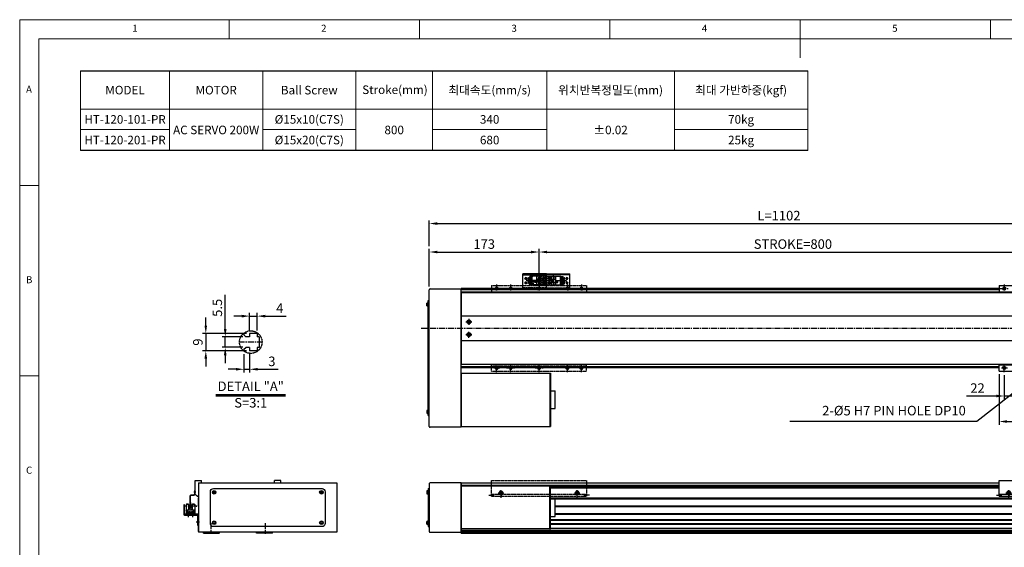
# Model space of a CAD drawing. Units: millimetres. Extents: x 10 to 7450, y 10 to 1672.
# Drawn here: x 10 to 1562, y 841 to 1672 of the extents above; entities that cross this region are included whole.
import ezdxf

# ---------------------------------------------------------------- set-up
doc = ezdxf.new("R2010")
doc.units = ezdxf.units.MM
doc.header["$LTSCALE"] = 0.5
doc.header["$PDSIZE"] = -1
for name, pattern in [('CENTER2', [28.575, 19.05, -3.175, 3.175, -3.175]), ('HIDDEN', [0.375, 0.25, -0.125]), ('PHANTOM', [2.5, 1.25, -0.25, 0.25, -0.25, 0.25, -0.25])]:
    doc.linetypes.add(name, pattern=pattern)
for name, color, linetype in [('1', 3, 'CENTER2'), ('2', 5, 'HIDDEN'), ('3', 6, 'PHANTOM'), ('4', 1, 'Continuous'), ('5', 4, 'Continuous'), ('RD', 1, 'Continuous'), ('표제란', 4, 'Continuous')]:
    doc.layers.add(name, color=color, linetype=linetype)
doc.styles.get("Standard").update_dxf_attribs({"font": 'romans.shx', "bigfont": 'whgtxt.shx'})
doc.dimstyles.new('A3', dxfattribs={"dimscale": 5, "dimtxt": 3, "dimasz": 2.5, "dimexe": 1, "dimexo": 1, "dimgap": 1, "dimtad": 1, "dimdec": 4, "dimdsep": 46, "dimtxsty": 'Standard', "dimcen": 0, "dimclrd": 4, "dimclre": 4, "dimclrt": 254, "dimazin": 2, "dimtfac": 1, "dimtdec": 4, "dimtmove": 0, "dimatfit": 3, "dimfxl": 1, "dimtolj": 1, "dimarcsym": 0})

# ---------------------------------------------------------------- blocks, each defined once
blk = doc.blocks.new('표제란2')
at = {"linetype": 'Continuous', "lineweight": 0}
for p, q in [((10, 297), (10, 20)), ((410, 297), (10, 297))]:
    blk.add_line(p, q, dxfattribs=at)
at = {"layer": '표제란', "linetype": 'Continuous', "lineweight": 0}
for p, q in [((65, 292), (65, 297)), ((115, 297), (115, 292)), ((165, 292), (165, 297)), ((215, 297), (215, 287)), ((265, 292), (265, 297)), ((15, 292), (15, 25)), ((405, 292), (15, 292)), ((15, 253.5), (10, 253.5)), ((10, 203.5), (15, 203.5))]:
    blk.add_line(p, q, dxfattribs=at)
at = {"layer": '표제란', "linetype": 'Continuous', "lineweight": 0, "char_height": 1.85, "attachment_point": 1}
for s, insert in [('1', (39.58, 295.67)), ('2', (89.17, 295.67)), ('3', (139.17, 295.67)), ('4', (189.17, 295.67)), ('5', (239.17, 295.67)), ('A', (11.67, 279.67)), ('B', (11.67, 229.67)), ('C', (11.67, 179.67))]:
    blk.add_mtext(s, dxfattribs=dict(at, insert=insert))
blk = doc.blocks.new('SDFSDF23123QQWE')
at = {"layer": '4'}
h = blk.add_hatch(dxfattribs=at)
h.set_pattern_fill('ANSI31', color=256, scale=0.1, style=0)
h.set_pattern_definition([(315, (-4404.05847, -2163.76272), (-0.2245064, -0.2245064), [])])
h.paths.add_polyline_path([(-3394.2, -2321.1), (-3391.7, -2321.1, 0.414214), (-3394.2, -2318.6)])
h.paths.add_polyline_path([(-3394.2, -2323.6), (-3394.2, -2321.1), (-3396.7, -2321.1, 0.414214)])
at = {"layer": '5'}
h = blk.add_hatch(dxfattribs=at)
h.set_pattern_fill('ANSI31', color=1, scale=0.1, style=0)
h.set_pattern_definition([(45, (-4404.05847, -2603.4205), (-0.2245064, 0.2245064), [])])
h.paths.add_polyline_path([(-3394.2, -2448.6, 0.414214), (-3391.7, -2446.1), (-3394.2, -2446.1)])
h.paths.add_polyline_path([(-3396.7, -2446.1), (-3394.2, -2446.1), (-3394.2, -2443.6, 0.414214)])
for p, q in [((-3469.2, -2316.1), (-3469.2, -2327.1)), ((-3469.2, -2316.1), (-3319.2, -2316.1)), ((-3469.2, -2326.1), (-3319.2, -2326.1)), ((-3319.2, -2316.1), (-3319.2, -2327.1)), ((-3469.2, -2451.1), (-3469.2, -2440.1)), ((-3469.2, -2441.1), (-3319.2, -2441.1)), ((-3469.2, -2451.1), (-3319.2, -2451.1)), ((-3319.2, -2451.1), (-3319.2, -2440.1))]:
    blk.add_line(p, q)
for centre in [(-3461.2, -2321.1), (-3439.2, -2321.1), (-3349.2, -2321.1), (-3327.2, -2321.1), (-3461.2, -2446.1), (-3439.2, -2446.1), (-3349.2, -2446.1), (-3327.2, -2446.1)]:
    blk.add_circle(centre, 2.07)
at = {"color": 7, "linetype": 'Continuous', "lineweight": 15}
for centre in [(-3394.2, -2321.1), (-3394.2, -2446.1)]:
    blk.add_circle(centre, 2.5, dxfattribs=at)
at = {"color": 1}
for centre, start, end in [((-3461.2, -2321.1), 180, 90), ((-3439.2, -2321.1), 180, 90), ((-3349.2, -2321.1), 90, 0), ((-3327.2, -2321.1), 90, 0), ((-3461.2, -2446.1), 270, 180), ((-3439.2, -2446.1), 270, 180), ((-3349.2, -2446.1), 0, 270), ((-3327.2, -2446.1), 0, 270)]:
    blk.add_arc(centre, 2.5, start, end, dxfattribs=at)
at = {"layer": '1'}
for p, q in [((-3465.5, -2321.1), (-3454.8, -2321.1)), ((-3461.2, -2314.7), (-3461.2, -2327.5)), ((-3445.5, -2321.1), (-3432.8, -2321.1)), ((-3439.2, -2314.7), (-3439.2, -2327.5)), ((-3400.5, -2321.1), (-3387.8, -2321.1)), ((-3394.2, -2314.7), (-3394.2, -2327.5)), ((-3342.8, -2321.1), (-3355.5, -2321.1)), ((-3349.2, -2314.7), (-3349.2, -2327.5)), ((-3320.8, -2321.1), (-3333.5, -2321.1)), ((-3327.2, -2314.7), (-3327.2, -2327.5)), ((-3467.5, -2446.1), (-3454.8, -2446.1)), ((-3461.2, -2452.5), (-3461.2, -2439.7)), ((-3445.5, -2446.1), (-3432.8, -2446.1)), ((-3439.2, -2452.5), (-3439.2, -2439.7)), ((-3400.5, -2446.1), (-3387.8, -2446.1)), ((-3394.2, -2452.5), (-3394.2, -2439.7)), ((-3342.8, -2446.1), (-3355.5, -2446.1)), ((-3349.2, -2452.5), (-3349.2, -2439.7)), ((-3320.8, -2446.1), (-3333.5, -2446.1)), ((-3327.2, -2452.5), (-3327.2, -2439.7))]:
    blk.add_line(p, q, dxfattribs=at)
blk = doc.blocks.new('SDFSF123QQ')
for p, q in [((-2843.9, -2826), (-2693.9, -2826)), ((-2843.9, -2850.5), (-2843.9, -2826)), ((-2693.9, -2850.5), (-2693.9, -2826)), ((-2843.9, -2847.5), (-2830.4, -2847.5)), ((-2843.9, -2850.5), (-2693.9, -2850.5)), ((-2828.9, -2853), (-2828.9, -2850.5)), ((-2826.7, -2847.5), (-2711.2, -2847.5)), ((-2708.9, -2853), (-2708.9, -2850.5)), ((-2707.5, -2847.5), (-2693.9, -2847.5))]:
    blk.add_line(p, q)
for centre in [(-2828.9, -2845.5), (-2708.9, -2845.5)]:
    blk.add_circle(centre, 2.46)
at = {"color": 1}
for centre, start, end in [((-2828.9, -2845.5), 270, 180), ((-2708.9, -2845.5), 0, 270)]:
    blk.add_arc(centre, 3, start, end, dxfattribs=at)
at = {"layer": '1'}
for p, q in [((-2848.3, -2848.8), (-2839.5, -2848.8)), ((-2833.3, -2845.5), (-2824.5, -2845.5)), ((-2828.9, -2849.9), (-2828.9, -2841.1)), ((-2713.3, -2845.5), (-2704.5, -2845.5)), ((-2708.9, -2849.9), (-2708.9, -2841.1)), ((-2689.5, -2848.8), (-2698.3, -2848.8))]:
    blk.add_line(p, q, dxfattribs=at)
blk = doc.blocks.new('*D121')
at = {"color": 4, "lineweight": -2, "transparency": 16777216}
for p, q in [((655.5, 1251.8), (655.5, 1311.1)), ((668, 1306.1), (816, 1306.1)), ((828.5, 1259.9), (828.5, 1311.1))]:
    blk.add_line(p, q, dxfattribs=at)
at = {"color": 4, "transparency": 16777216}
for points in [[(668, 1308.1), (668, 1304), (655.5, 1306.1)], [(816, 1308.1), (816, 1304), (828.5, 1306.1)]]:
    blk.add_solid(points, dxfattribs=at)
at = {"layer": 'Defpoints', "color": 0, "transparency": 16777216}
for p in [(828.5, 1306.1), (655.5, 1246.8), (828.5, 1254.9)]:
    blk.add_point(p, dxfattribs=at)
at = {"color": 254, "transparency": 16777216, "insert": (742, 1318.6), "char_height": 15, "attachment_point": 5}
blk.add_mtext('\\A1;173', dxfattribs=at)
blk = doc.blocks.new('*D123')
at = {"color": 4, "lineweight": -2, "transparency": 16777216}
for p, q in [((655.5, 1315.1), (655.5, 1355.9)), ((668, 1350.9), (1745, 1350.9)), ((1757.5, 1315.1), (1757.5, 1355.9))]:
    blk.add_line(p, q, dxfattribs=at)
at = {"color": 4, "transparency": 16777216}
for points in [[(668, 1353), (668, 1348.8), (655.5, 1350.9)], [(1745, 1353), (1745, 1348.8), (1757.5, 1350.9)]]:
    blk.add_solid(points, dxfattribs=at)
at = {"layer": 'Defpoints', "color": 0, "transparency": 16777216}
for p in [(1757.5, 1350.9), (655.5, 1310.1), (1757.5, 1310.1)]:
    blk.add_point(p, dxfattribs=at)
at = {"color": 254, "transparency": 16777216, "insert": (1206.5, 1363.4), "char_height": 15, "attachment_point": 5}
blk.add_mtext('\\A1;L=1102', dxfattribs=at)
blk = doc.blocks.new('*D131')
at = {"color": 4, "lineweight": -2, "transparency": 16777216}
for p, q in [((363.4, 1145), (363.4, 1116.4)), ((372.4, 1145.7), (372.4, 1116.4)), ((350.9, 1121.4), (338.4, 1121.4)), ((363.4, 1121.4), (372.4, 1121.4)), ((384.9, 1121.4), (417.4, 1121.4))]:
    blk.add_line(p, q, dxfattribs=at)
at = {"color": 4, "transparency": 16777216}
for points in [[(350.9, 1123.5), (350.9, 1119.4), (363.4, 1121.4)], [(384.9, 1123.5), (384.9, 1119.4), (372.4, 1121.4)]]:
    blk.add_solid(points, dxfattribs=at)
at = {"layer": 'Defpoints', "color": 0, "transparency": 16777216}
for p in [(363.4, 1150), (372.4, 1150.7), (363.4, 1121.4)]:
    blk.add_point(p, dxfattribs=at)
at = {"color": 254, "transparency": 16777216, "insert": (407.4, 1133.9), "char_height": 15, "attachment_point": 5}
blk.add_mtext('\\A1;3', dxfattribs=at)
blk = doc.blocks.new('*D132')
at = {"color": 4, "lineweight": -2, "transparency": 16777216}
for p, q in [((333.9, 1185), (333.9, 1238.9)), ((361.4, 1172.5), (328.9, 1172.5)), ((333.9, 1156), (333.9, 1172.5)), ((361.4, 1156), (328.9, 1156)), ((333.9, 1143.5), (333.9, 1131))]:
    blk.add_line(p, q, dxfattribs=at)
at = {"color": 4, "transparency": 16777216}
for points in [[(331.8, 1185), (336, 1185), (333.9, 1172.5)], [(331.8, 1143.5), (336, 1143.5), (333.9, 1156)]]:
    blk.add_solid(points, dxfattribs=at)
at = {"layer": 'Defpoints', "color": 0, "transparency": 16777216}
for p in [(333.9, 1172.5), (366.4, 1172.5), (366.4, 1156)]:
    blk.add_point(p, dxfattribs=at)
at = {"color": 254, "transparency": 16777216, "insert": (321.4, 1218.2), "char_height": 15, "attachment_point": 5, "rotation": 90}
blk.add_mtext('\\A1;5.5', dxfattribs=at)
blk = doc.blocks.new('*D133')
at = {"color": 4, "lineweight": -2, "transparency": 16777216}
for p, q in [((303.3, 1190.2), (303.3, 1202.7)), ((367.4, 1177.7), (298.3, 1177.7)), ((303.3, 1177.7), (303.3, 1150.7)), ((367.4, 1150.7), (298.3, 1150.7)), ((303.3, 1138.2), (303.3, 1125.7))]:
    blk.add_line(p, q, dxfattribs=at)
at = {"color": 4, "transparency": 16777216}
for points in [[(301.2, 1190.2), (305.3, 1190.2), (303.3, 1177.7)], [(301.2, 1138.2), (305.3, 1138.2), (303.3, 1150.7)]]:
    blk.add_solid(points, dxfattribs=at)
at = {"layer": 'Defpoints', "color": 0, "transparency": 16777216}
for p in [(372.4, 1177.7), (303.3, 1150.7), (372.4, 1150.7)]:
    blk.add_point(p, dxfattribs=at)
at = {"color": 254, "transparency": 16777216, "insert": (290.8, 1164.2), "char_height": 15, "attachment_point": 5, "rotation": 90}
blk.add_mtext('\\A1;9', dxfattribs=at)
blk = doc.blocks.new('*D134')
at = {"color": 4, "lineweight": -2, "transparency": 16777216}
for p, q in [((359.9, 1205.1), (347.4, 1205.1)), ((372.4, 1182.7), (372.4, 1210.1)), ((372.4, 1205.1), (384.4, 1205.1)), ((384.4, 1182.7), (384.4, 1210.1)), ((396.9, 1205.1), (430.1, 1205.1))]:
    blk.add_line(p, q, dxfattribs=at)
at = {"color": 4, "transparency": 16777216}
for points in [[(359.9, 1207.2), (359.9, 1203), (372.4, 1205.1)], [(396.9, 1207.2), (396.9, 1203), (384.4, 1205.1)]]:
    blk.add_solid(points, dxfattribs=at)
at = {"layer": 'Defpoints', "color": 0, "transparency": 16777216}
for p in [(384.4, 1205.1), (372.4, 1177.7), (384.4, 1177.7)]:
    blk.add_point(p, dxfattribs=at)
at = {"color": 254, "transparency": 16777216, "insert": (419.8, 1217.6), "char_height": 15, "attachment_point": 5}
blk.add_mtext('\\A1;4', dxfattribs=at)
blk = doc.blocks.new('*D137')
at = {"color": 4, "lineweight": -2, "transparency": 16777216}
for p, q in [((1561.5, 1112.1), (1561.5, 1074.3)), ((1583.5, 1112.1), (1583.5, 1074.3)), ((1549, 1079.3), (1502.2, 1079.3)), ((1583.5, 1079.3), (1561.5, 1079.3)), ((1596, 1079.3), (1608.5, 1079.3))]:
    blk.add_line(p, q, dxfattribs=at)
at = {"color": 4, "transparency": 16777216}
for points in [[(1549, 1081.4), (1549, 1077.2), (1561.5, 1079.3)], [(1596, 1081.4), (1596, 1077.2), (1583.5, 1079.3)]]:
    blk.add_solid(points, dxfattribs=at)
at = {"layer": 'Defpoints', "color": 0, "transparency": 16777216}
for p in [(1561.5, 1117.1), (1583.5, 1117.1), (1583.5, 1079.3)]:
    blk.add_point(p, dxfattribs=at)
at = {"color": 254, "transparency": 16777216, "insert": (1519.4, 1091.8), "char_height": 15, "attachment_point": 5}
blk.add_mtext('\\A1;22', dxfattribs=at)
blk = doc.blocks.new('*D139')
at = {"color": 4, "lineweight": -2, "transparency": 16777216}
for p, q in [((1553.5, 1113.5), (1553.5, 1034.1)), ((1703.5, 1113.5), (1703.5, 1034.1)), ((1566, 1039.1), (1691, 1039.1))]:
    blk.add_line(p, q, dxfattribs=at)
at = {"color": 4, "transparency": 16777216}
for points in [[(1566, 1041.2), (1566, 1037), (1553.5, 1039.1)], [(1691, 1041.2), (1691, 1037), (1703.5, 1039.1)]]:
    blk.add_solid(points, dxfattribs=at)
at = {"layer": 'Defpoints', "color": 0, "transparency": 16777216}
for p in [(1553.5, 1118.5), (1703.5, 1118.5), (1703.5, 1039.1)]:
    blk.add_point(p, dxfattribs=at)
at = {"color": 254, "transparency": 16777216, "insert": (1628.5, 1051.6), "char_height": 15, "attachment_point": 5}
blk.add_mtext('\\A1;150', dxfattribs=at)
blk = doc.blocks.new('vxvwew12qwe')
blk.add_line((-973.5, 386.2), (-972.3, 386.2))
blk.add_lwpolyline([(-995.3, 418.2), (-995.3, 403.2, 0.414214), (-994.1, 402), (-974, 402, -0.414214), (-973.5, 401.5), (-973.5, 386.2), (-972.3, 386.2), (-972.3, 402, 0.414214), (-973.5, 403.2), (-993.6, 403.2, -0.414214), (-994.1, 403.7), (-994.1, 418.2), (-995.3, 418.2)], format="xyb")
at = {"layer": '1'}
for p, q in [((-988.3, 406.6), (-988.3, 398.7)), ((-981.3, 406.6), (-981.3, 398.7)), ((-975.6, 391.2), (-970.5, 391.2))]:
    blk.add_line(p, q, dxfattribs=at)
blk = doc.blocks.new('A$C12AD6EBF')
for p, q in [((2.7, 17.8), (2.7, 2.6)), ((3, 18.1), (7, 18.1)), ((3.7, 18.4), (3.7, 18.1)), ((3.7, 18.4), (6.1, 18.4)), ((6.1, 18.4), (6.1, 18.1)), ((6.7, 18.1), (6.7, 9.6)), ((7, 18.1), (7, 9.6)), ((12, 18.1), (16, 18.1)), ((12, 18.1), (12, 8.8)), ((12.3, 18.1), (12.3, 8.8)), ((13, 18.4), (13, 18.1)), ((13, 18.4), (15.4, 18.4)), ((15.4, 18.4), (15.4, 18.1)), ((16.3, 17.8), (16.3, 2.6)), ((2.7, 3.9), (16.3, 3.9)), ((2.7, 3.2), (16.3, 3.2)), ((2.7, 2.6), (16.3, 2.6)), ((3, 8.8), (16, 8.8)), ((3.4, 8.1), (3.4, 7.4)), ((5, 8.1), (3.4, 8.1)), ((4, 7.4), (3.4, 7.4)), ((4, 7.4), (4, 3.9)), ((4, 5.9), (15.1, 5.9)), ((4.5, 6.2), (6.4, 6.2)), ((4.5, 6.2), (4.5, 5.9)), ((4.6, 7.4), (4.6, 6.2)), ((5, 7.4), (4.6, 7.4)), ((5, 8.1), (5, 7.4)), ((6.4, 6.2), (6.4, 5.9)), ((6.5, 9.6), (9.5, 9.6)), ((6.5, 9.6), (6.5, 8.8)), ((7.5, 6.2), (8.9, 6.2)), ((7.5, 6.2), (7.5, 5.9)), ((8.9, 6.2), (8.9, 5.9)), ((9.5, 9.8), (9.5, 8.8)), ((9.5, 9.1), (12, 9.1)), ((10.1, 6.2), (11.5, 6.2)), ((10.1, 6.2), (10.1, 5.9)), ((11.5, 6.2), (11.5, 5.9)), ((12.6, 6.2), (14, 6.2)), ((12.6, 6.2), (12.6, 5.9)), ((14, 8.1), (14, 7.4)), ((14, 8.1), (15.6, 8.1)), ((14, 7.4), (14.4, 7.4)), ((14, 6.2), (14, 5.9)), ((14.4, 7.4), (14.4, 5.9)), ((15.1, 7.4), (15.1, 3.9)), ((15.1, 7.4), (15.6, 7.4)), ((15.6, 8.1), (15.6, 7.4))]:
    blk.add_line(p, q)
for centre, start, end in [((3, 17.8), 90, 180), ((16, 17.8), 0, 90), ((3, 8.5), 90, 180), ((16, 8.5), 0, 90)]:
    blk.add_arc(centre, 0.3, start, end)
blk.add_point((3, 18.1))
at = {"layer": '1'}
for p, q in [((9.5, 21), (9.5, 0)), ((0, 15.2), (19, 15.2))]:
    blk.add_line(p, q, dxfattribs=at)
blk.add_point((0, 15.2), dxfattribs=at)
blk = doc.blocks.new('Q34GSEFG')
for p, q in [((337.6, 210.4), (337.6, 190.2)), ((337.9, 204.4), (343.4, 204.4)), ((338.6, 211.4), (350.2, 211.4)), ((341, 200.9), (339.7, 202.1)), ((339.7, 202.1), (339.7, 201.4)), ((341.9, 204.1), (341.9, 197.7)), ((343.4, 204.4), (343.4, 202.9)), ((343.4, 203.4), (345.4, 203.4)), ((343.4, 202.9), (345.4, 202.9)), ((345.4, 204.4), (350.9, 204.4)), ((345.4, 204.4), (345.4, 202.9)), ((346.9, 204.1), (346.9, 197.7)), ((350.3, 200.9), (349, 202.1)), ((349, 202.1), (349, 201.4)), ((351.2, 210.4), (351.2, 190.2)), ((336.2, 200.9), (341.9, 200.9)), ((337.9, 197.4), (350.9, 197.4)), ((337.9, 189.9), (337.9, 186.1)), ((337.9, 189.9), (350.9, 189.9)), ((337.9, 186.4), (339.9, 186.4)), ((338.4, 201.4), (338.4, 200.4)), ((339.7, 201.4), (338.4, 201.4)), ((338.4, 200.4), (339.7, 200.4)), ((339.3, 186.4), (339.3, 184.7)), ((339.7, 199.7), (341, 200.9)), ((339.7, 200.4), (339.7, 199.7)), ((339.9, 189.9), (339.9, 186.4)), ((340.6, 190.4), (340.6, 183.1)), ((341.3, 189.9), (341.3, 184.4)), ((341.3, 188.7), (342.4, 188.7)), ((341.3, 187.1), (342.4, 187.1)), ((341.3, 186.4), (342.4, 186.4)), ((341.4, 197.4), (341.4, 194.4)), ((341.4, 196.4), (344.4, 196.4)), ((341.4, 194.4), (344.4, 194.4)), ((342.4, 189.9), (342.4, 184.4)), ((343.1, 190.4), (343.1, 183)), ((343.8, 189.9), (343.8, 184.4)), ((343.8, 188.7), (345, 188.7)), ((343.8, 187.1), (345, 187.1)), ((343.8, 186.4), (345, 186.4)), ((344.4, 197.4), (344.4, 194.4)), ((345, 189.9), (345, 184.4)), ((345.7, 190.4), (345.7, 183)), ((346.4, 189.9), (346.4, 184.4)), ((346.4, 188.7), (347.5, 188.7)), ((346.4, 187.1), (347.5, 187.1)), ((346.4, 186.4), (347.5, 186.4)), ((346.9, 200.9), (352.3, 200.9)), ((347.5, 189.9), (347.5, 184.4)), ((349, 201.4), (347.7, 201.4)), ((347.7, 201.4), (347.7, 200.4)), ((347.7, 200.4), (349, 200.4)), ((348.2, 190.4), (348.2, 183)), ((348.9, 189.9), (348.9, 184.4)), ((348.9, 186.4), (350.9, 186.4)), ((349, 199.7), (350.3, 200.9)), ((349, 200.4), (349, 199.7)), ((350.9, 189.9), (350.9, 186.1)), ((337.9, 186.1), (339.3, 186.1)), ((340.2, 185), (340.2, 184.5)), ((340.3, 183.7), (340.6, 183.7)), ((341, 185), (341, 184.5)), ((341.3, 186.1), (342.4, 186.1)), ((342.7, 185), (342.7, 184.5)), ((343.5, 185), (343.5, 184.5)), ((343.8, 186.1), (345, 186.1)), ((345.3, 185), (345.3, 184.5)), ((346.1, 185), (346.1, 184.5)), ((346.4, 186.1), (347.5, 186.1)), ((347.8, 185), (347.8, 184.5)), ((348.6, 185), (348.6, 184.5)), ((348.9, 186.1), (350.9, 186.1))]:
    blk.add_line(p, q)
for centre in [(340.9, 207.9), (347.9, 207.9)]:
    blk.add_circle(centre, 1.75)
for centre, radius, start, end in [((338.6, 210.4), 1, 90, 180), ((337.9, 204.1), 0.3, 90, 180), ((341.6, 204.1), 0.3, 0, 90), ((347.2, 204.1), 0.3, 90, 180), ((350.2, 210.4), 1, 0, 90), ((350.9, 204.1), 0.3, 0, 90), ((337.9, 197.7), 0.3, 180, 270), ((337.9, 190.2), 0.3, 180, 270), ((341.6, 197.7), 0.3, 270, 0), ((347.2, 197.7), 0.3, 180, 270), ((350.9, 197.7), 0.3, 270, 0), ((350.9, 190.2), 0.3, 270, 0), ((340.3, 184.7), 0.97, 180, 270), ((340.6, 185), 0.4, 0, 180), ((340.6, 184.5), 0.4, 180, 0), ((340.6, 184.4), 0.7, 270, 0), ((343.1, 184.4), 0.7, 180, 0), ((343.1, 185), 0.4, 0, 180), ((343.1, 184.5), 0.4, 180, 0), ((345.7, 184.4), 0.7, 180, 0), ((345.7, 185), 0.4, 0, 180), ((345.7, 184.5), 0.4, 180, 0), ((348.2, 184.4), 0.7, 180, 0), ((348.2, 185), 0.4, 0, 180), ((348.2, 184.5), 0.4, 180, 0)]:
    blk.add_arc(centre, radius, start, end)
for p in [(346.4, 206.9), (349.3, 208.9), (350.9, 204.4), (350.9, 197.4), (350.9, 189.9), (348.2, 183.7)]:
    blk.add_point(p)
at = {"layer": '1'}
for p, q in [((338.4, 207.9), (343.4, 207.9)), ((340.9, 210.4), (340.9, 205.4)), ((344.4, 213.5), (344.4, 180.6)), ((345.4, 207.9), (350.4, 207.9)), ((347.9, 210.4), (347.9, 205.4)), ((341.9, 200.9), (346.9, 200.9))]:
    blk.add_line(p, q, dxfattribs=at)
blk = doc.blocks.new('A$C03590C6A')
for p, q in [((0, 0), (0, 37)), ((23, 37), (0, 37)), ((1.2, 37), (1.2, 0)), ((23, 0), (23, 37)), ((23, 0), (0, 0))]:
    blk.add_line(p, q)
for centre in [(7, 32.5), (14, 32.5), (7, 4.5), (14, 4.5)]:
    blk.add_circle(centre, 1.23)
at = {"layer": '1'}
for p, q in [((5, 32.5), (9, 32.5)), ((7, 34.5), (7, 30.5)), ((12, 32.5), (16, 32.5)), ((14, 34.5), (14, 30.5)), ((5, 4.5), (9, 4.5)), ((7, 2.5), (7, 6.5)), ((12, 4.5), (16, 4.5)), ((14, 2.5), (14, 6.5))]:
    blk.add_line(p, q, dxfattribs=at)
at = {"layer": '2', "ltscale": 10}
blk.add_line((21.8, 0), (21.8, 37), dxfattribs=at)
at = {"layer": 'RD'}
for centre, start, end in [((7, 32.5), 180, 90), ((14, 32.5), 180, 90), ((7, 4.5), 270, 180), ((14, 4.5), 270, 180)]:
    blk.add_arc(centre, 1.5, start, end, dxfattribs=at)
blk = doc.blocks.new('SDFSF222')
for p, q in [((-3516.2, -2533), (-3516.7, -2534)), ((-3516.7, -2534), (-3516.2, -2535)), ((-3515, -2533), (-3516.2, -2533)), ((-3516.2, -2535), (-3515, -2535)), ((-3514.4, -2534), (-3515, -2533)), ((-3515, -2535), (-3514.4, -2534))]:
    blk.add_line(p, q)
for radius in [2.85, 2.11]:
    blk.add_circle((-3515.6, -2534), radius)
blk = doc.blocks.new('*D148')
at = {"color": 4, "lineweight": -2, "transparency": 16777216}
for p, q in [((828.5, 1257.8), (828.5, 1311.1)), ((841, 1306.1), (1616, 1306.1)), ((1628.5, 1259.9), (1628.5, 1311.1))]:
    blk.add_line(p, q, dxfattribs=at)
at = {"color": 4, "transparency": 16777216}
for points in [[(841, 1308.1), (841, 1304), (828.5, 1306.1)], [(1616, 1308.1), (1616, 1304), (1628.5, 1306.1)]]:
    blk.add_solid(points, dxfattribs=at)
at = {"layer": 'Defpoints', "color": 0, "transparency": 16777216}
for p in [(1628.5, 1306.1), (828.5, 1252.8), (1628.5, 1254.9)]:
    blk.add_point(p, dxfattribs=at)
at = {"color": 254, "transparency": 16777216, "insert": (1228.5, 1318.6), "char_height": 15, "attachment_point": 5}
blk.add_mtext('\\A1;STROKE=800', dxfattribs=at)

msp = doc.modelspace()

# ---------------------------------------------------------------- linework, layer by layer
for p, q in [((105.67991, 1591.33256), (1251.91842, 1591.33256)), ((1251.91842, 1465.82095), (105.67991, 1465.82095)), ((655.49549, 1031.18216), (655.49549, 1246.78217)), ((656.69549, 1247.98217), (705.49549, 1247.98217)), ((1553.49549, 1248.48218), (705.49549, 1248.48218)), ((705.49549, 1123.48218), (705.49549, 1248.48218)), ((705.49549, 1029.98216), (705.49549, 1248.48217)), ((1553.49549, 1246.48217), (705.49549, 1246.48217)), ((1553.49549, 1242.98217), (705.49549, 1242.98217)), ((705.49549, 1242.48218), (1753.49549, 1242.48218)), ((705.49549, 1242.48218), (705.49549, 1129.48218)), ((653.46301, 1226.33217), (653.11301, 1226.33217)), ((653.11301, 1226.33217), (653.11301, 1220.63217)), ((653.46301, 1220.63217), (653.46301, 1226.33217)), ((653.49549, 1048.48216), (653.49549, 1229.48217)), ((653.49549, 1229.48217), (655.49549, 1229.48217)), ((651.81301, 1221.3721), (651.81301, 1225.59225)), ((653.11301, 1220.63217), (653.46301, 1220.63217)), ((705.49549, 1205.48218), (1753.49549, 1205.48218)), ((363.39937, 1178.37274), (363.39937, 1175.4552)), ((363.39937, 1175.4552), (366.39936, 1172.45522)), ((372.39935, 1172.45522), (366.39936, 1172.45522)), ((384.39937, 1177.70522), (372.39935, 1177.70522)), ((372.39935, 1177.70522), (372.39935, 1172.45522)), ((384.39937, 1177.70522), (384.39937, 1172.45522)), ((387.39938, 1172.45522), (384.39937, 1172.45522)), ((387.39938, 1172.45524), (387.39938, 1155.95519)), ((705.49549, 1166.48218), (1753.49549, 1166.48218)), ((363.39937, 1152.95523), (366.39936, 1155.95522)), ((363.39937, 1152.95523), (363.39937, 1150.03769)), ((372.39935, 1155.95522), (366.39936, 1155.95522)), ((372.39935, 1155.95522), (372.39935, 1150.70521)), ((384.39937, 1150.70521), (372.39935, 1150.70521)), ((384.39937, 1155.95522), (384.39937, 1150.70521)), ((387.39938, 1155.95522), (384.39937, 1155.95522)), ((705.49549, 1129.48218), (1753.49549, 1129.48218)), ((1553.49549, 1128.98218), (705.49549, 1128.98218)), ((1553.49549, 1125.48218), (705.49549, 1125.48218)), ((1553.49549, 1123.48218), (705.49549, 1123.48218)), ((705.49549, 1115.48217), (845.49549, 1115.48217)), ((705.49549, 1115.48217), (705.49549, 1031.48217)), ((845.49549, 1115.48217), (846.69549, 1115.48217)), ((845.49549, 1115.48217), (845.49549, 1031.48217)), ((846.69549, 1115.48217), (846.69549, 1031.48217)), ((846.69549, 1059.48217), (846.69549, 1087.48217)), ((853.69549, 1059.48217), (853.69549, 1087.48217)), ((651.81301, 1056.59223), (651.81301, 1052.37208)), ((653.11301, 1051.63216), (653.11301, 1057.33216)), ((653.11301, 1057.33216), (653.46301, 1057.33216)), ((653.46301, 1057.33216), (653.46301, 1051.63216)), ((653.46301, 1051.63216), (653.11301, 1051.63216)), ((653.49549, 1048.48216), (655.49549, 1048.48216)), ((705.49549, 1029.98216), (656.69549, 1029.98216)), ((705.49549, 1031.48217), (845.49549, 1031.48217)), ((845.49549, 1031.48217), (846.69549, 1031.48217)), ((286.4546, 924.57769), (286.4546, 946.07769)), ((286.4546, 946.07769), (296.4546, 946.07769)), ((291.9546, 942.57769), (291.9546, 864.57768)), ((291.9546, 942.57769), (509.95462, 942.57769)), ((296.4546, 942.57769), (296.4546, 946.07769)), ((411.4546, 942.57769), (411.4546, 946.07769)), ((421.4546, 946.07769), (411.4546, 946.07769)), ((421.4546, 942.57769), (421.4546, 946.07769)), ((509.95462, 942.57769), (509.95462, 864.57768)), ((653.49549, 933.57768), (655.49549, 933.57768)), ((653.49549, 933.57768), (653.49549, 873.57768)), ((655.49549, 941.37768), (655.49549, 865.77766)), ((705.49549, 942.57768), (656.69549, 942.57768)), ((705.49549, 942.57768), (705.49549, 864.57766)), ((705.49549, 937.07769), (705.49551, 942.57768)), ((845.49549, 937.07769), (705.49549, 937.07769)), ((705.49549, 870.07769), (705.49549, 937.07769)), ((705.49551, 942.57768), (1553.49551, 942.57768)), ((1553.49551, 938.55021), (705.49551, 938.55021)), ((845.49549, 870.07769), (845.49549, 937.07769)), ((845.49549, 937.07769), (846.69549, 937.07769)), ((846.69549, 870.07769), (846.69549, 937.07769)), ((1553.49551, 936.57513), (846.69549, 936.57513)), ((1553.49551, 935.57767), (846.69549, 935.57767)), ((846.69549, 934.57767), (1553.49551, 934.57767)), ((1553.49551, 934.57767), (1553.49551, 942.57768)), ((289.4546, 921.57769), (286.4546, 924.57769)), ((289.4546, 921.57769), (291.9546, 921.57769)), ((315.87721, 928.57768), (315.29989, 927.57768)), ((315.29989, 927.57768), (315.87721, 926.57768)), ((317.03201, 928.57768), (315.87721, 928.57768)), ((315.87721, 926.57768), (317.03201, 926.57768)), ((317.60933, 927.57768), (317.03201, 928.57768)), ((317.03201, 926.57768), (317.60933, 927.57768)), ((484.87721, 928.57768), (484.29989, 927.57768)), ((484.29989, 927.57768), (484.87721, 926.57768)), ((486.03201, 928.57768), (484.87721, 928.57768)), ((484.87721, 926.57768), (486.03201, 926.57768)), ((486.60933, 927.57768), (486.03201, 928.57768)), ((486.03201, 926.57768), (486.60933, 927.57768)), ((651.84549, 929.68775), (651.84549, 925.46761)), ((653.14549, 924.72768), (653.14549, 930.42768)), ((653.14549, 930.42768), (653.49549, 930.42768)), ((653.49549, 924.72768), (653.14549, 924.72768)), ((653.49549, 930.42768), (653.49549, 924.72768)), ((705.49549, 863.07767), (705.49549, 919.07767)), ((846.69549, 919.07767), (1753.49551, 919.07767)), ((846.69549, 889.57769), (846.69549, 917.57769)), ((853.69549, 889.57769), (853.69549, 917.57769)), ((853.69549, 917.07767), (1753.49551, 917.07767)), ((853.69549, 906.08117), (1753.49551, 906.08117)), ((853.69549, 905.07767), (1753.49551, 905.07767)), ((846.69549, 884.82767), (1753.49551, 884.82767)), ((853.69549, 894.07767), (1753.49551, 894.07767)), ((853.69549, 893.07768), (1753.49551, 893.07768)), ((315.87721, 880.57768), (315.29989, 879.57768)), ((315.29989, 879.57768), (315.87721, 878.57768)), ((317.03201, 880.57768), (315.87721, 880.57768)), ((315.87721, 878.57768), (317.03201, 878.57768)), ((317.60933, 879.57768), (317.03201, 880.57768)), ((317.03201, 878.57768), (317.60933, 879.57768)), ((484.87721, 880.57768), (484.29989, 879.57768)), ((484.29989, 879.57768), (484.87721, 878.57768)), ((486.03201, 880.57768), (484.87721, 880.57768)), ((484.87721, 878.57768), (486.03201, 878.57768)), ((486.60933, 879.57768), (486.03201, 880.57768)), ((486.03201, 878.57768), (486.60933, 879.57768)), ((651.84549, 877.46761), (651.84549, 881.68775)), ((653.49549, 882.42768), (653.14549, 882.42768)), ((653.14549, 882.42768), (653.14549, 876.72768)), ((653.14549, 876.72768), (653.49549, 876.72768)), ((653.49549, 876.72768), (653.49549, 882.42768)), ((653.49549, 873.57768), (655.49549, 873.57768)), ((845.49549, 870.07769), (705.49549, 870.07769)), ((845.49549, 870.07769), (846.69549, 870.07769)), ((846.69549, 883.82767), (1753.49551, 883.82767)), ((846.69549, 878.32767), (1753.49551, 878.32767)), ((846.69549, 877.32768), (1753.49551, 877.32768)), ((846.69549, 871.07767), (1753.49551, 871.07767)), ((509.95462, 864.57768), (291.9546, 864.57768)), ((299.45461, 863.07765), (299.45461, 864.57766)), ((299.45461, 863.07765), (324.4546, 863.07765)), ((324.4546, 863.07765), (325.45461, 864.57766)), ((382.45462, 864.57766), (325.45461, 864.57766)), ((383.45462, 863.07765), (382.45462, 864.57766)), ((408.45461, 863.07765), (383.45462, 863.07765)), ((408.45461, 863.07765), (408.45461, 864.57766)), ((656.69549, 864.57766), (705.49549, 864.57766)), ((705.49549, 868.07767), (1753.49551, 868.07767)), ((705.49549, 866.57767), (1753.49551, 866.57767)), ((705.49549, 864.57767), (1753.49551, 864.57767)), ((705.49549, 863.07767), (1753.49551, 863.07767))]:
    msp.add_line(p, q)
at = {"color": 7}
for p, q in [((846.69549, 1087.48217), (853.69549, 1087.48217)), ((846.69549, 1059.48217), (853.69549, 1059.48217)), ((846.69549, 917.57769), (853.69549, 917.57769)), ((846.69549, 889.57769), (853.69549, 889.57769))]:
    msp.add_line(p, q, dxfattribs=at)
at = {"color": 7, "linetype": 'Continuous', "lineweight": 15}
for p, q in [((277.9546, 902.07769), (277.9546, 921.84109)), ((279.1546, 902.07769), (279.1546, 921.84109)), ((284.518, 923.77769), (279.8912, 923.77769)), ((284.518, 922.57769), (279.8912, 922.57769)), ((285.2546, 930.57769), (285.2546, 924.51429)), ((285.2546, 930.57769), (286.4546, 930.57769)), ((285.2546, 930.07769), (286.4546, 930.07769)), ((285.2546, 925.07769), (286.4546, 925.07769)), ((285.2546, 924.57769), (286.4546, 924.57769)), ((286.4546, 930.57769), (286.4546, 924.51429)), ((291.9546, 920.12881), (291.4546, 918.57768)), ((291.4546, 918.57768), (291.4546, 906.07768)), ((279.1546, 902.57769), (277.9546, 902.57769)), ((279.1546, 902.07769), (277.9546, 902.07769)), ((291.4546, 906.07768), (291.9546, 905.07768)), ((291.9546, 905.07768), (291.9546, 894.07768)), ((291.9546, 894.07768), (291.4546, 893.07768)), ((291.4546, 893.07768), (291.4546, 866.5776)), ((291.4546, 866.5776), (291.54341, 866.6664)), ((293.45453, 864.57768), (414.45468, 864.57768))]:
    msp.add_line(p, q, dxfattribs=at)
at = {"color": 7, "lineweight": 0}
for points in [[(105.67991, 1591.33256), (105.67991, 1465.82095)], [(246.3134, 1591.33256), (246.3134, 1465.82095)], [(392.99563, 1591.33256), (392.99563, 1465.82095)], [(539.67787, 1591.33256), (539.67787, 1465.82095)], [(660.65291, 1591.33256), (660.65291, 1465.82095)], [(840.60328, 1591.33256), (840.60328, 1465.82095)], [(1041.72429, 1591.33256), (1041.72429, 1465.82095)], [(1251.91842, 1591.33256), (1251.91842, 1465.82095)], [(105.67991, 1530.84504), (1251.91842, 1530.84504)], [(105.67991, 1499.08909), (246.3134, 1499.08909)], [(392.99563, 1499.08909), (539.67787, 1499.08909)], [(660.65291, 1499.08909), (840.60328, 1499.08909)], [(1041.72429, 1499.08909), (1251.91842, 1499.08909)]]:
    msp.add_lwpolyline(points, dxfattribs=at)
msp.add_lwpolyline([(315.45461, 933.57768), (486.45461, 933.57768, -0.4142135624), (491.45461, 928.57768), (491.45461, 878.57768, -0.4142135624), (486.45461, 873.57768), (315.45461, 873.57768, -0.4142135624), (310.45461, 878.57768), (310.45461, 928.57768, -0.4142135624)], format="xyb", close=True)
for centre, radius in [((717.99549, 1195.98218), 3), ((717.99549, 1175.98218), 3), ((316.45461, 927.57768), 2.85), ((316.45461, 927.57768), 2.11007), ((485.45461, 927.57768), 2.85), ((485.45461, 927.57768), 2.11007), ((316.45461, 879.57768), 2.85), ((316.45461, 879.57768), 2.11007), ((485.45461, 879.57768), 2.85), ((485.45461, 879.57768), 2.11007)]:
    msp.add_circle(centre, radius)
for centre, radius, start, end in [((656.69549, 1246.78217), 1.2, 90, 180), ((653.87458, 1223.48217), 2.95, 104.96101777, 134.33399218), ((653.87458, 1223.48217), 2.95, 225.66600782, 255.03898223), ((653.87458, 1054.48216), 2.95, 104.96101777, 134.33399218), ((653.87458, 1054.48216), 2.95, 225.66600782, 255.03898223), ((656.69549, 1031.18216), 1.2, 180, 270), ((656.69549, 941.37768), 1.2, 90, 180), ((653.90706, 927.57768), 2.95, 104.96101777, 134.33399218), ((653.90706, 927.57768), 2.95, 225.66600782, 255.03898223), ((653.90706, 879.57768), 2.95, 104.96101777, 134.33399218), ((653.90706, 879.57768), 2.95, 225.66600782, 255.03898223), ((656.69549, 865.77766), 1.2, 180, 270)]:
    msp.add_arc(centre, radius, start, end)
at = {"color": 7, "linetype": 'Continuous', "lineweight": 15}
for centre, radius, start, end in [((279.8912, 921.84109), 1.9366, 90, 180), ((279.8912, 921.84109), 0.7366, 90, 180), ((284.518, 924.51429), 0.7366, 270, 0), ((284.518, 924.51429), 1.9366, 270, 0)]:
    msp.add_arc(centre, radius, start, end, dxfattribs=at)
msp.add_ellipse((293.45468, 866.57775), major_axis=(-1.41432, -1.41432), ratio=0.9999238505, start_param=5.49782522, end_param=6.2205455692, dxfattribs=at)
msp.add_open_spline([(291.54341, 866.6664), (291.54373, 866.66498), (291.54474, 866.66356), (291.54644, 866.66213)], degree=3, dxfattribs=at)
msp.add_open_spline([(291.54644, 866.66213), (291.55938, 866.6513), (291.6113, 866.65386), (291.76694, 866.68105), (291.8521, 866.69947), (291.9546, 866.7243)], degree=3, knots=[0, 0, 0, 0, 0.25, 0.25, 0.43343807612, 0.43343807612, 0.43343807612, 0.43343807612], dxfattribs=at)
at = {"layer": '1'}
for p, q in [((712.99549, 1195.98218), (722.99549, 1195.98218)), ((717.99549, 1200.98218), (717.99549, 1190.98218)), ((642.42525, 1185.98218), (1767.49551, 1185.98218)), ((717.99549, 1170.98218), (717.99549, 1180.98218)), ((393.08495, 1164.20522), (355.19204, 1164.20522)), ((712.99549, 1175.98218), (722.99549, 1175.98218)), ((287.64719, 927.57769), (284.44719, 927.57769)), ((290.8546, 922.57769), (291.9546, 922.57769)), ((310.95461, 879.23083), (310.95461, 862.24087)), ((396.95462, 879.23083), (396.95462, 862.24087))]:
    msp.add_line(p, q, dxfattribs=at)
at = {"layer": '2'}
msp.add_line((819.49549, 1260.78217), (837.49549, 1260.78217), dxfattribs=at)
at = {"layer": '3'}
for p, q in [((819.49549, 1261.98217), (837.49549, 1261.98217)), ((819.49549, 1261.98217), (819.49549, 1259.98217)), ((819.49549, 1254.68217), (819.49549, 1259.98217)), ((837.49549, 1259.98217), (837.49549, 1261.98217)), ((837.49549, 1254.68217), (837.49549, 1259.98217)), ((819.49549, 1254.68217), (837.49549, 1254.68217)), ((819.49549, 1253.48217), (819.49549, 1254.68217)), ((819.49549, 1253.48217), (837.49549, 1253.48217)), ((819.99549, 1253.48217), (819.99549, 1254.68217)), ((836.99549, 1253.48217), (836.99549, 1254.68217)), ((837.49549, 1253.48217), (837.49549, 1254.68217))]:
    msp.add_line(p, q, dxfattribs=at)
msp.add_circle((374.1385, 1164.20522), 17.77772, dxfattribs=at)
at = {"layer": '표제란'}
for p, q in [((319.1385, 1081.63458), (429.1385, 1081.63458)), ((319.1385, 1079.63458), (429.1385, 1079.63458))]:
    msp.add_line(p, q, dxfattribs=at)

# ---------------------------------------------------------------- block references
at = {"xscale": 6, "yscale": 6, "zscale": 6}
msp.add_blockref('표제란2', (-50, -110), dxfattribs=at)
at = {"xscale": -1}
for name, p, rotation in [('A$C03590C6A', (839.97549, 1271.48217), 90), ('Q34GSEFG', (627.58767, 916.59324), 270), ('SDFSDF23123QQWE', (5022.66411, -1197.60944), 180)]:
    msp.add_blockref(name, p, dxfattribs=dict(at, rotation=rotation))
for name, p, rotation in [('Q34GSEFG', (1052.3633, 916.59324), 90.00000000000001), ('A$C03590C6A', (839.97549, 1271.48217), 270)]:
    msp.add_blockref(name, p, dxfattribs=dict(rotation=rotation))
at = {"extrusion": (0, 0, -1), "zscale": -1, "rotation": 180}
for p in [(-4233.58625, -1337.99562), (-4233.58625, -1357.99562)]:
    msp.add_blockref('SDFSF222', p, dxfattribs=at)
for name, p in [('SDFSF123QQ', (4397.43291, 3772.10805)), ('vxvwew12qwe', (1263.78821, 489.86428))]:
    msp.add_blockref(name, p)
at = {"xscale": -1}
msp.add_blockref('A$C12AD6EBF', (288.45461, 890.47215), dxfattribs=at)
at = {"layer": '3', "xscale": -1, "rotation": 180}
msp.add_blockref('SDFSDF23123QQWE', (4222.66411, -1197.60944), dxfattribs=at)
at = {"layer": '3'}
msp.add_blockref('SDFSF123QQ', (3597.43291, 3772.10805), dxfattribs=at)

# ---------------------------------------------------------------- texts
at = {"attachment_point": 5}
for s, insert, char_height in [('{\\fGulimChe|b0|i0|c129|p49;MODEL}', (175.99666, 1561.0888), 13.5), ('{\\fGulimChe|b0|i0|c129|p49;MOTOR}', (319.65452, 1561.0888), 13.5), ('{\\fGulimChe|b0|i0|c129|p49;Ball Screw}', (466.33675, 1561.0888), 13.5), ('{\\fGulimChe|b0|i0|c129|p49;Stroke(mm)}', (601.34098, 1561.67659), 13.5), ('{\\fGulimChe|b0|i0|c129|p49;최대속도(mm/s)}', (750.6281, 1561.0888), 13.5), ('{\\fGulimChe|b0|i0|c129|p49;위치반복정밀도(mm)}', (941.16379, 1561.0888), 13.5), ('{\\fGulimChe|b0|i0|c129|p49;최대 가반하중(kgf)}', (1146.82136, 1561.0888), 13.5), ('{\\fGulimChe|b0|i0|c129|p49;HT-120-101-PR}', (175.99666, 1514.96706), 13.5), ('{\\fGulimChe|b0|i0|c0|p49;Ø15x10(C7S)}', (466.33675, 1514.96706), 13.5), ('{\\fGulimChe|b0|i0|c129|p49;340}', (750.6281, 1514.96706), 13.5), ('{\\fGulimChe|b0|i0|c129|p49;70kg}', (1146.82136, 1514.96706), 13.5), ('{\\fGulimChe|b0|i0|c129|p49;AC SERVO 200W}', (319.65452, 1498.33299), 13.5), ('{\\fGulimChe|b0|i0|c129|p49;800}', (600.16539, 1498.33299), 13.5), ('{\\fGulimChe|b0|i0|c129|p49;%%P0.02}', (941.16379, 1498.33299), 13.5), ('{\\fGulimChe|b0|i0|c0|p49;Ø15x20(C7S)}', (466.33675, 1482.45502), 13.5), ('{\\fGulimChe|b0|i0|c129|p49;25kg}', (1146.82136, 1482.45502), 13.5), ('{\\fGulimChe|b0|i0|c129|p49;HT-120-201-PR}', (175.99666, 1482.45502), 13.5), ('{\\fGulimChe|b0|i0|c129|p49;680}', (750.6281, 1482.45502), 13.5), ('{\\C9;DETAIL "A"}', (374.1385, 1094.63458), 15), ('{\\C9;S=3:1}', (374.1385, 1068.63458), 15)]:
    msp.add_mtext(s, dxfattribs=dict(at, insert=insert, char_height=char_height))
at = {"color": 9, "insert": (1500.97949, 1044.08567), "char_height": 15, "attachment_point": 9}
msp.add_mtext('2-%%C5 H7 PIN HOLE DP10', dxfattribs=at)

# ---------------------------------------------------------------- dimensions: what is measured, and where the dimension line sits
for base, p1, p2, text, picture, middle in [((1757.49551, 1350.93092), (655.49549, 1310.05457), (1757.49551, 1310.05457), 'L=<>', '*D123', (1206.4955, 1363.43092)), ((1628.49549, 1306.05457), (828.49549, 1252.81675), (1628.49549, 1254.85967), 'STROKE=<>', '*D148', (1228.49549, 1318.55457))]:
    dim = msp.add_linear_dim(base=base, p1=p1, p2=p2, text=text, dimstyle='A3')
    dim.commit()
    dim.dimension.update_dxf_attribs({"geometry": picture, "text_midpoint": middle})
for base, p1, p2, picture, middle in [((828.49549, 1306.05457), (655.49549, 1246.78217), (828.49549, 1254.85967), '*D121', (741.99549, 1318.55457)), ((1703.49549, 1039.08567), (1553.49549, 1118.48217), (1703.49549, 1118.48217), '*D139', (1628.49549, 1051.58567))]:
    dim = msp.add_linear_dim(base=base, p1=p1, p2=p2, dimstyle='A3')
    dim.commit()
    dim.dimension.update_dxf_attribs({"geometry": picture, "text_midpoint": middle})
for base, p1, p2, picture, middle in [((333.92285, 1172.45522), (366.39936, 1155.95522), (366.39936, 1172.45522), '*D132', (321.42285, 1218.1695)), ((303.25503, 1150.70521), (372.39935, 1177.70522), (372.39935, 1150.70521), '*D133', (290.75503, 1164.20522))]:
    dim = msp.add_linear_dim(base=base, p1=p1, p2=p2, angle=90, dimstyle='A3', override={"dimlfac": 0.333333})
    dim.commit()
    dim.dimension.update_dxf_attribs({"geometry": picture, "text_midpoint": middle})
dim = msp.add_linear_dim(base=(384.39937, 1205.08769), p1=(372.39935, 1177.70522), p2=(384.39937, 1177.70522), dimstyle='A3', override={"dimlfac": 0.333333})
dim.commit()
dim.dimension.update_dxf_attribs({"geometry": '*D134', "text_midpoint": (419.75651, 1217.58769)})
dim = msp.add_linear_dim(base=(363.39937, 1121.44184), p1=(372.39935, 1150.70521), p2=(363.39937, 1150.03769), angle=180, dimstyle='A3', override={"dimlfac": 0.333333})
dim.commit()
dim.dimension.update_dxf_attribs({"geometry": '*D131', "text_midpoint": (407.39935, 1121.44184), "dimtype": 160})
dim = msp.add_linear_dim(base=(1583.49549, 1079.29436), p1=(1561.49549, 1117.10467), p2=(1583.49549, 1117.10467), dimstyle='A3')
dim.commit()
dim.dimension.update_dxf_attribs({"geometry": '*D137', "text_midpoint": (1519.35263, 1079.29436), "dimtype": 160})

# ---------------------------------------------------------------- leaders
at = {"color": 9, "annotation_type": 0, "has_hookline": 1, "hookline_direction": 1, "text_width": 277.32143}
msp.add_leader([(1625.99549, 1123.48217), (1518.47949, 1039.08567), (1505.97949, 1039.08567)], dimstyle='A3', override={"dimgap": 1, "dimtad": 1}, dxfattribs=at)

doc.saveas('drawing.dxf')
